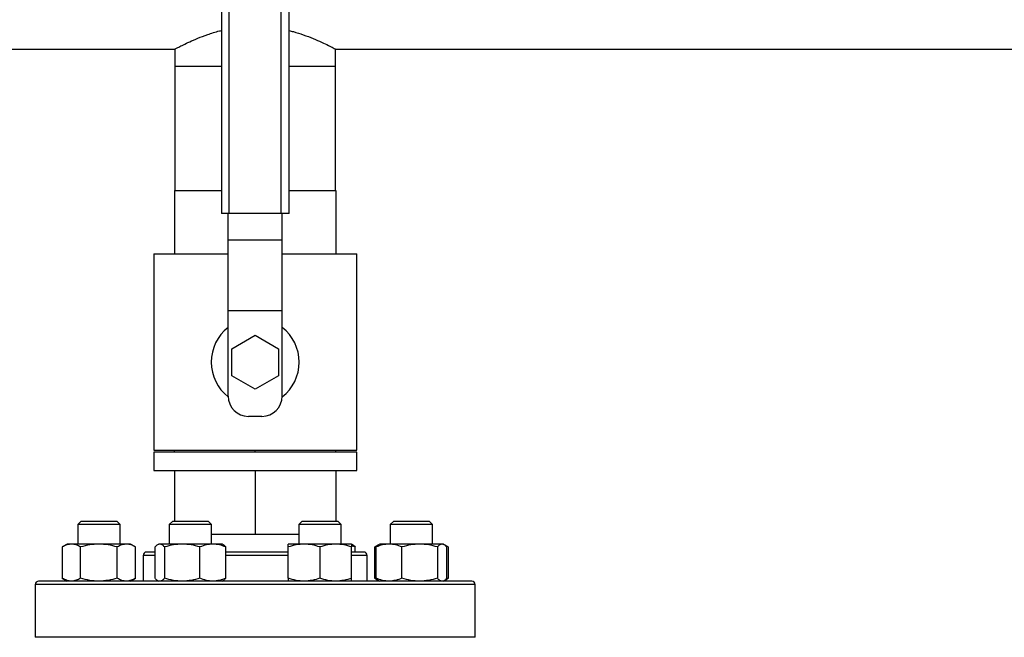
# Model space of a CAD drawing. Extents: x 0.4 to 10.6, y 0.4 to 8.1.
# Drawn here: x 7.2 to 7.8, y 6.3 to 6.7 of the extents above; entities that cross this region are included whole.
import ezdxf

# ---------------------------------------------------------------- set-up
doc = ezdxf.new("R2010")
doc.units = 0
doc.linetypes.add('SLD-SOLID', pattern=[0])
doc.layers.get('0').update_dxf_attribs({"linetype": 'CONTINUOUS'})
doc.styles.add('SLDTEXTSTYLE0', font='TXT', dxfattribs={"width": 0.75})
doc.dimstyles.new('SLDDIMSTYLE1', dxfattribs={"dimtxt": 0.125, "dimasz": 0.13, "dimexe": 0, "dimexo": 0.0625, "dimgap": 0.03125, "dimtad": 0, "dimtih": 1, "dimtoh": 1, "dimdec": 1, "dimlfac": 24, "dimrnd": 1e-09, "dimzin": 12, "dimtxsty": 'SLDTEXTSTYLE0', "dimsah": 1, "dimcen": 0.09, "dimazin": 3, "dimtfac": 1, "dimtdec": 1, "dimtofl": 0, "dimtmove": 0, "dimatfit": 3, "dimtolj": 1, "dimtzin": 12})

# ---------------------------------------------------------------- blocks, each defined once
blk = doc.blocks.new('_D_10')
at = {"color": 7, "linetype": 'SLD-SOLID'}
for p, q in [((6.13202, 6.91065), (6.13202, 7.71233)), ((8.82094, 5.92043), (8.82094, 7.71233)), ((6.13202, 7.58733), (7.31485, 7.58733)), ((8.82094, 7.58733), (7.63811, 7.58733))]:
    blk.add_line(p, q, dxfattribs=at)
for points in [[(6.13202, 7.58733), (6.26202, 7.56733), (6.26202, 7.60733)], [(8.82094, 7.58733), (8.69094, 7.60733), (8.69094, 7.56733)]]:
    blk.add_solid(points, dxfattribs=at)
at = {"color": 7, "linetype": 'SLD-SOLID', "insert": (7.31485, 7.64924), "char_height": 0.125, "attachment_point": 1, "style": 'SLDTEXTSTYLE0'}
blk.add_mtext('64.5', dxfattribs=at)

msp = doc.modelspace()

# ---------------------------------------------------------------- linework, layer by layer
at = {"color": 7, "linetype": 'SLD-SOLID'}
for p, q in [((7.3415, 6.74635), (7.3415, 6.53448)), ((7.34629, 6.53448), (7.34629, 6.74635)), ((7.37838, 6.53448), (7.37838, 6.74635)), ((7.38317, 6.53448), (7.38317, 6.74635)), ((6.59158, 6.63567), (7.31288, 6.63567)), ((7.31288, 6.63567), (7.31288, 6.62492)), ((7.41179, 6.63567), (8.13309, 6.63567)), ((7.41179, 6.62492), (7.41179, 6.63567)), ((7.31288, 6.62492), (7.31288, 6.54864)), ((7.3415, 6.62492), (7.31288, 6.62492)), ((7.41179, 6.62492), (7.38317, 6.62492)), ((7.41179, 6.54864), (7.41179, 6.62492)), ((7.31271, 6.54864), (7.31271, 6.50948)), ((7.31271, 6.54864), (7.3415, 6.54864)), ((7.38317, 6.54864), (7.41196, 6.54864)), ((7.41196, 6.54864), (7.41196, 6.50948)), ((7.34629, 6.53448), (7.3415, 6.53448)), ((7.34567, 6.51821), (7.34567, 6.53448)), ((7.37838, 6.53448), (7.34629, 6.53448)), ((7.38317, 6.53448), (7.37838, 6.53448)), ((7.379, 6.51821), (7.379, 6.53448)), ((7.34567, 6.51821), (7.379, 6.51821)), ((7.34567, 6.47446), (7.34567, 6.51821)), ((7.379, 6.47446), (7.379, 6.51821)), ((7.29984, 6.50948), (7.29984, 6.38864)), ((7.29984, 6.50948), (7.34567, 6.50948)), ((7.379, 6.50948), (7.42484, 6.50948)), ((7.42484, 6.38864), (7.42484, 6.50948)), ((7.379, 6.47446), (7.34567, 6.47446)), ((7.34567, 6.42198), (7.34567, 6.47446)), ((7.379, 6.42198), (7.379, 6.47446)), ((7.3479, 6.45114), (7.36234, 6.45948)), ((7.36234, 6.45948), (7.37677, 6.45114)), ((7.3479, 6.43448), (7.3479, 6.45114)), ((7.37677, 6.45114), (7.37677, 6.43448)), ((7.36234, 6.42614), (7.3479, 6.43448)), ((7.37677, 6.43448), (7.36234, 6.42614)), ((7.3665, 6.40948), (7.35817, 6.40948)), ((7.29984, 6.38864), (7.42484, 6.38864)), ((7.29984, 6.38739), (7.29984, 6.37614)), ((7.42484, 6.38739), (7.29984, 6.38739)), ((7.31271, 6.38739), (7.31271, 6.38864)), ((7.36234, 6.38739), (7.36234, 6.38864)), ((7.41196, 6.38739), (7.41196, 6.38864)), ((7.42484, 6.37614), (7.42484, 6.38739)), ((7.29984, 6.37614), (7.42484, 6.37614)), ((7.31271, 6.37614), (7.31271, 6.34495)), ((7.36234, 6.37614), (7.36234, 6.33698)), ((7.41196, 6.37614), (7.41196, 6.34495)), ((7.25516, 6.34495), (7.25308, 6.34287)), ((7.25308, 6.34287), (7.25308, 6.33081)), ((7.27912, 6.34287), (7.25308, 6.34287)), ((7.25516, 6.34495), (7.27704, 6.34495)), ((7.27912, 6.34287), (7.27704, 6.34495)), ((7.27912, 6.33081), (7.27912, 6.34287)), ((7.31154, 6.34495), (7.30945, 6.34287)), ((7.30945, 6.34287), (7.30945, 6.33081)), ((7.33549, 6.34287), (7.30945, 6.34287)), ((7.31154, 6.34495), (7.33341, 6.34495)), ((7.33549, 6.34287), (7.33341, 6.34495)), ((7.33549, 6.33081), (7.33549, 6.34287)), ((7.39126, 6.34495), (7.38918, 6.34287)), ((7.38918, 6.34287), (7.38918, 6.33081)), ((7.41522, 6.34287), (7.38918, 6.34287)), ((7.39126, 6.34495), (7.41314, 6.34495)), ((7.41522, 6.34287), (7.41314, 6.34495)), ((7.41522, 6.33081), (7.41522, 6.34287)), ((7.44764, 6.34495), (7.44555, 6.34287)), ((7.44555, 6.34287), (7.44555, 6.33081)), ((7.47159, 6.34287), (7.44555, 6.34287)), ((7.44764, 6.34495), (7.46951, 6.34495)), ((7.47159, 6.34287), (7.46951, 6.34495)), ((7.47159, 6.33081), (7.47159, 6.34287)), ((7.33549, 6.33698), (7.36234, 6.33698)), ((7.36234, 6.33698), (7.38918, 6.33698)), ((7.24657, 6.33081), (7.24355, 6.32907)), ((7.24918, 6.33081), (7.24657, 6.33081)), ((7.2661, 6.33081), (7.24918, 6.33081)), ((7.28301, 6.33081), (7.2661, 6.33081)), ((7.28563, 6.33081), (7.28301, 6.33081)), ((7.28865, 6.32907), (7.28563, 6.33081)), ((7.30294, 6.33081), (7.30224, 6.33041)), ((7.30361, 6.33081), (7.30294, 6.33081)), ((7.31742, 6.33081), (7.30361, 6.33081)), ((7.33628, 6.33081), (7.31742, 6.33081)), ((7.342, 6.33081), (7.33628, 6.33081)), ((7.34271, 6.33041), (7.342, 6.33081)), ((7.39243, 6.33081), (7.38267, 6.33081)), ((7.41196, 6.33081), (7.39243, 6.33081)), ((7.42173, 6.33081), (7.41196, 6.33081)), ((7.42243, 6.33041), (7.42173, 6.33081)), ((7.43834, 6.3304), (7.43602, 6.32907)), ((7.43904, 6.33081), (7.43834, 6.3304)), ((7.44476, 6.33081), (7.43904, 6.33081)), ((7.46363, 6.33081), (7.44476, 6.33081)), ((7.47744, 6.33081), (7.46363, 6.33081)), ((7.4781, 6.33081), (7.47744, 6.33081)), ((7.47881, 6.3304), (7.4781, 6.33081)), ((7.48113, 6.32907), (7.47887, 6.33037)), ((7.24355, 6.32907), (7.24355, 6.30977)), ((7.25482, 6.30977), (7.25482, 6.32907)), ((7.27737, 6.30977), (7.27737, 6.32907)), ((7.28865, 6.30977), (7.28865, 6.32907)), ((7.30069, 6.30977), (7.30069, 6.32907)), ((7.30653, 6.32907), (7.30653, 6.30977)), ((7.32831, 6.30977), (7.32831, 6.32907)), ((7.34426, 6.30977), (7.34426, 6.32907)), ((7.38267, 6.30977), (7.38267, 6.32907)), ((7.4022, 6.32907), (7.4022, 6.30977)), ((7.42398, 6.32907), (7.42173, 6.3298)), ((7.42173, 6.30977), (7.42173, 6.32907)), ((7.42412, 6.32594), (7.42173, 6.32594)), ((7.42398, 6.32594), (7.42398, 6.32907)), ((7.4376, 6.32979), (7.43602, 6.32907)), ((7.43602, 6.30977), (7.43602, 6.32907)), ((7.43679, 6.30977), (7.43679, 6.32907)), ((7.45274, 6.30977), (7.45274, 6.32907)), ((7.47452, 6.32907), (7.47452, 6.30977)), ((7.48113, 6.32907), (7.47953, 6.3298)), ((7.48036, 6.30977), (7.48036, 6.32907)), ((7.48113, 6.32907), (7.48113, 6.30977)), ((7.29338, 6.32386), (7.29338, 6.30802)), ((7.43129, 6.30802), (7.43129, 6.32386)), ((7.24355, 6.30977), (7.24657, 6.30802)), ((7.28563, 6.30802), (7.28865, 6.30977)), ((7.30224, 6.30843), (7.30294, 6.30802)), ((7.342, 6.30802), (7.34271, 6.30843)), ((7.43602, 6.30977), (7.43834, 6.30843)), ((7.4376, 6.30905), (7.43602, 6.30977)), ((7.43834, 6.30843), (7.43904, 6.30802)), ((7.4781, 6.30802), (7.47881, 6.30843)), ((7.47887, 6.30847), (7.48113, 6.30977)), ((7.48113, 6.30977), (7.47953, 6.30904)), ((7.22692, 6.30594), (7.22692, 6.27344)), ((7.49775, 6.27344), (7.49775, 6.30594))]:
    msp.add_line(p, q, dxfattribs=at)
at = {"color": 8, "linetype": 'SLD-SOLID'}
for p, q in [((7.30069, 6.32386), (7.29338, 6.32386)), ((7.38267, 6.32386), (7.34426, 6.32386)), ((7.43129, 6.32386), (7.42173, 6.32386)), ((7.31051, 6.30594), (7.22692, 6.30594)), ((7.49775, 6.30594), (7.31051, 6.30594)), ((7.49775, 6.27344), (7.22692, 6.27344))]:
    msp.add_line(p, q, dxfattribs=at)
at = {"color": 7, "linetype": 'SLD-SOLID'}
for centre, radius, start, end in [((7.36234, 6.44281), 0.02708, 127.97987, 232.0495), ((7.36234, 6.44281), 0.02708, 307.9505, 52.02013), ((7.35817, 6.42198), 0.0125, 180, 270), ((7.3665, 6.42198), 0.0125, 270, 0), ((7.29546, 6.32386), 0.00208, 90, 180), ((7.42921, 6.32386), 0.00208, 0, 90), ((7.229, 6.30594), 0.00208, 90, 180), ((7.49567, 6.30594), 0.00208, 0, 90)]:
    msp.add_arc(centre, radius, start, end, dxfattribs=at)
for points, knots in [([(7.31288, 6.63567), (7.31299, 6.63573), (7.31322, 6.63585), (7.31508, 6.63681), (7.31797, 6.63826), (7.32193, 6.64014), (7.32694, 6.64233), (7.33314, 6.64462), (7.33807, 6.64632), (7.34114, 6.64697), (7.3415, 6.64705)], [0, 0, 0, 0, 0.1328826, 0.269914, 0.4027268, 0.5389649, 0.6805808, 0.825662, 0.979241, 1, 1, 1, 1]), ([(7.38317, 6.64704), (7.38408, 6.64682), (7.38723, 6.64607), (7.39229, 6.64437), (7.39821, 6.64213), (7.40344, 6.63982), (7.40769, 6.63779), (7.41026, 6.63647), (7.41158, 6.63578), (7.41172, 6.6357), (7.41179, 6.63567)], [0, 0, 0, 0, 0.052738, 0.183287, 0.329106, 0.47869, 0.632146, 0.790915, 0.894498, 1, 1, 1, 1]), ([(7.24918, 6.33081), (7.24824, 6.33072), (7.24633, 6.33055), (7.24448, 6.32956), (7.24355, 6.32907)], [0, 0, 0, 0, 0.494511, 1, 1, 1, 1]), ([(7.25482, 6.32907), (7.25391, 6.32955), (7.25206, 6.33054), (7.25015, 6.33072), (7.24918, 6.33081)], [0, 0, 0, 0, 0.495457, 1, 1, 1, 1]), ([(7.2661, 6.33081), (7.26421, 6.33072), (7.26039, 6.33055), (7.25669, 6.32956), (7.25482, 6.32907)], [0, 0, 0, 0, 0.49451, 1, 1, 1, 1]), ([(7.27737, 6.32907), (7.27554, 6.32955), (7.27185, 6.33054), (7.26803, 6.33072), (7.2661, 6.33081)], [0, 0, 0, 0, 0.4954627, 1, 1, 1, 1]), ([(7.28301, 6.33081), (7.28207, 6.33072), (7.28016, 6.33055), (7.27831, 6.32956), (7.27737, 6.32907)], [0, 0, 0, 0, 0.49451, 1, 1, 1, 1]), ([(7.28865, 6.32907), (7.28774, 6.32955), (7.28589, 6.33054), (7.28398, 6.33072), (7.28301, 6.33081)], [0, 0, 0, 0, 0.495458, 1, 1, 1, 1]), ([(7.30361, 6.33081), (7.30312, 6.33072), (7.30213, 6.33055), (7.30117, 6.32956), (7.30069, 6.32907)], [0, 0, 0, 0, 0.49451, 1, 1, 1, 1]), ([(7.30653, 6.32907), (7.30605, 6.32955), (7.3051, 6.33054), (7.30411, 6.33072), (7.30361, 6.33081)], [0, 0, 0, 0, 0.495459, 1, 1, 1, 1]), ([(7.31742, 6.33081), (7.31559, 6.33072), (7.3119, 6.33055), (7.30833, 6.32956), (7.30653, 6.32907)], [0, 0, 0, 0, 0.4945103, 1, 1, 1, 1]), ([(7.32831, 6.32907), (7.32654, 6.32955), (7.32297, 6.33054), (7.31928, 6.33072), (7.31742, 6.33081)], [0, 0, 0, 0, 0.4954576, 1, 1, 1, 1]), ([(7.33628, 6.33081), (7.33495, 6.33072), (7.33225, 6.33055), (7.32963, 6.32956), (7.32831, 6.32907)], [0, 0, 0, 0, 0.494507, 1, 1, 1, 1]), ([(7.34426, 6.32907), (7.34296, 6.32955), (7.34035, 6.33054), (7.33765, 6.33072), (7.33628, 6.33081)], [0, 0, 0, 0, 0.495457, 1, 1, 1, 1]), ([(7.34269, 6.33038), (7.34273, 6.33037), (7.34326, 6.33022), (7.34378, 6.32962), (7.34426, 6.32907)], [0, 0, 0, 0, 0.065385, 1, 1, 1, 1]), ([(7.39243, 6.33081), (7.3908, 6.33072), (7.38749, 6.33055), (7.38429, 6.32956), (7.38267, 6.32907)], [0, 0, 0, 0, 0.494512, 1, 1, 1, 1]), ([(7.38267, 6.32907), (7.38267, 6.32955), (7.38267, 6.33054), (7.38267, 6.33072), (7.38267, 6.33081)], [0, 0, 0, 0, 0.495457, 1, 1, 1, 1]), ([(7.4022, 6.32907), (7.40061, 6.32955), (7.39741, 6.33054), (7.3941, 6.33072), (7.39243, 6.33081)], [0, 0, 0, 0, 0.495458, 1, 1, 1, 1]), ([(7.41196, 6.33081), (7.41033, 6.33072), (7.40702, 6.33055), (7.40382, 6.32956), (7.4022, 6.32907)], [0, 0, 0, 0, 0.49451, 1, 1, 1, 1]), ([(7.42173, 6.32907), (7.42014, 6.32955), (7.41694, 6.33054), (7.41363, 6.33072), (7.41196, 6.33081)], [0, 0, 0, 0, 0.495458, 1, 1, 1, 1]), ([(7.42173, 6.33081), (7.42173, 6.33072), (7.42173, 6.33055), (7.42173, 6.32956), (7.42173, 6.32907)], [0, 0, 0, 0, 0.4945092, 1, 1, 1, 1]), ([(7.42242, 6.33038), (7.42245, 6.33037), (7.42299, 6.33022), (7.4235, 6.32962), (7.42398, 6.32907)], [0, 0, 0, 0, 0.065385, 1, 1, 1, 1]), ([(7.44476, 6.33081), (7.44343, 6.33072), (7.44072, 6.33055), (7.43811, 6.32956), (7.43679, 6.32907)], [0, 0, 0, 0, 0.4945096, 1, 1, 1, 1]), ([(7.43679, 6.32907), (7.43726, 6.32961), (7.43778, 6.3302), (7.43831, 6.33036), (7.43835, 6.33038)], [0, 0, 0, 0, 0.916236, 1, 1, 1, 1]), ([(7.45274, 6.32907), (7.45144, 6.32955), (7.44883, 6.33054), (7.44613, 6.33072), (7.44476, 6.33081)], [0, 0, 0, 0, 0.495461, 1, 1, 1, 1]), ([(7.46363, 6.33081), (7.4618, 6.33072), (7.45811, 6.33055), (7.45454, 6.32956), (7.45274, 6.32907)], [0, 0, 0, 0, 0.4945103, 1, 1, 1, 1]), ([(7.47452, 6.32907), (7.47275, 6.32955), (7.46918, 6.33054), (7.46549, 6.33072), (7.46363, 6.33081)], [0, 0, 0, 0, 0.49546, 1, 1, 1, 1]), ([(7.47744, 6.33081), (7.47695, 6.33072), (7.47596, 6.33055), (7.475, 6.32956), (7.47452, 6.32907)], [0, 0, 0, 0, 0.4945093, 1, 1, 1, 1]), ([(7.48036, 6.32907), (7.47988, 6.32955), (7.47893, 6.33054), (7.47794, 6.33072), (7.47744, 6.33081)], [0, 0, 0, 0, 0.495459, 1, 1, 1, 1]), ([(7.30069, 6.32594), (7.30064, 6.32594), (7.2996, 6.32594), (7.29817, 6.32594), (7.29651, 6.32594), (7.2956, 6.32594), (7.29553, 6.32594), (7.29551, 6.32594)], [0, 0, 0, 0, 0.012027, 0.271602, 0.531211, 0.785379, 1, 1, 1, 1]), ([(7.38267, 6.32594), (7.38226, 6.32594), (7.37968, 6.32594), (7.37478, 6.32594), (7.36805, 6.32594), (7.36065, 6.32594), (7.35275, 6.32594), (7.34703, 6.32594), (7.34432, 6.32594), (7.34426, 6.32594)], [0, 0, 0, 0, 0.033744, 0.210767, 0.38408, 0.557415, 0.779112, 0.994764, 1, 1, 1, 1]), ([(7.42917, 6.32594), (7.42918, 6.32594), (7.42931, 6.32594), (7.42864, 6.32594), (7.42702, 6.32594), (7.42508, 6.32594), (7.42412, 6.32594)], [0, 0, 0, 0, 0.040072, 0.369237, 0.689434, 1, 1, 1, 1]), ([(7.48552, 6.30802), (7.48386, 6.30802), (7.48056, 6.30802), (7.47423, 6.30802), (7.46683, 6.30802), (7.45818, 6.30802), (7.44842, 6.30802), (7.43761, 6.30802), (7.4259, 6.30802), (7.41345, 6.30802), (7.40046, 6.30802), (7.38713, 6.30802), (7.37368, 6.30802), (7.36032, 6.30802), (7.34726, 6.30802), (7.33472, 6.30802), (7.32272, 6.30802), (7.31124, 6.30802), (7.30018, 6.30802), (7.28948, 6.30802), (7.27917, 6.30802), (7.26933, 6.30802), (7.26021, 6.30802), (7.252, 6.30802), (7.24486, 6.30802), (7.23893, 6.30802), (7.23431, 6.30802), (7.23111, 6.30802), (7.22927, 6.30802), (7.22915, 6.30802), (7.22909, 6.30802)], [0, 0, 0, 0, 0.033284, 0.06657, 0.101411, 0.137136, 0.173602, 0.210644, 0.248079, 0.285715, 0.323351, 0.360786, 0.397828, 0.434293, 0.470019, 0.50486, 0.538143, 0.57143, 0.604713, 0.637999, 0.67284, 0.708566, 0.745032, 0.782073, 0.819509, 0.857144, 0.89478, 0.932216, 0.969257, 1, 1, 1, 1]), ([(7.24918, 6.30802), (7.24824, 6.30811), (7.24633, 6.30829), (7.24448, 6.30927), (7.24355, 6.30977)], [0, 0, 0, 0, 0.494511, 1, 1, 1, 1]), ([(7.25482, 6.30977), (7.25391, 6.30928), (7.25206, 6.3083), (7.25015, 6.30812), (7.24918, 6.30802)], [0, 0, 0, 0, 0.495457, 1, 1, 1, 1]), ([(7.2661, 6.30802), (7.26421, 6.30811), (7.26039, 6.30829), (7.25669, 6.30927), (7.25482, 6.30977)], [0, 0, 0, 0, 0.494511, 1, 1, 1, 1]), ([(7.27737, 6.30977), (7.27554, 6.30928), (7.27185, 6.3083), (7.26803, 6.30812), (7.2661, 6.30802)], [0, 0, 0, 0, 0.495463, 1, 1, 1, 1]), ([(7.28301, 6.30802), (7.28207, 6.30811), (7.28016, 6.30829), (7.27831, 6.30927), (7.27737, 6.30977)], [0, 0, 0, 0, 0.494511, 1, 1, 1, 1]), ([(7.28865, 6.30977), (7.28774, 6.30928), (7.28589, 6.3083), (7.28398, 6.30812), (7.28301, 6.30802)], [0, 0, 0, 0, 0.495458, 1, 1, 1, 1]), ([(7.30225, 6.30845), (7.30222, 6.30846), (7.30169, 6.30862), (7.30117, 6.30921), (7.30069, 6.30977)], [0, 0, 0, 0, 0.0653814, 1, 1, 1, 1]), ([(7.30653, 6.30977), (7.30605, 6.30928), (7.3051, 6.3083), (7.30411, 6.30812), (7.30361, 6.30802)], [0, 0, 0, 0, 0.495459, 1, 1, 1, 1]), ([(7.31742, 6.30802), (7.31559, 6.30811), (7.3119, 6.30829), (7.30833, 6.30927), (7.30653, 6.30977)], [0, 0, 0, 0, 0.494511, 1, 1, 1, 1]), ([(7.32831, 6.30977), (7.32654, 6.30928), (7.32297, 6.3083), (7.31928, 6.30812), (7.31742, 6.30802)], [0, 0, 0, 0, 0.495458, 1, 1, 1, 1]), ([(7.33628, 6.30802), (7.33495, 6.30811), (7.33225, 6.30829), (7.32963, 6.30927), (7.32831, 6.30977)], [0, 0, 0, 0, 0.494508, 1, 1, 1, 1]), ([(7.34426, 6.30977), (7.34296, 6.30928), (7.34035, 6.3083), (7.33765, 6.30812), (7.33628, 6.30802)], [0, 0, 0, 0, 0.495457, 1, 1, 1, 1]), ([(7.34269, 6.30845), (7.34273, 6.30846), (7.34326, 6.30862), (7.34378, 6.30921), (7.34426, 6.30977)], [0, 0, 0, 0, 0.065385, 1, 1, 1, 1]), ([(7.39243, 6.30802), (7.3908, 6.30811), (7.38749, 6.30829), (7.38429, 6.30927), (7.38267, 6.30977)], [0, 0, 0, 0, 0.4945126, 1, 1, 1, 1]), ([(7.38267, 6.30977), (7.38267, 6.30928), (7.38267, 6.3083), (7.38267, 6.30812), (7.38267, 6.30802)], [0, 0, 0, 0, 0.495458, 1, 1, 1, 1]), ([(7.4022, 6.30977), (7.40061, 6.30928), (7.39741, 6.3083), (7.3941, 6.30812), (7.39243, 6.30802)], [0, 0, 0, 0, 0.495458, 1, 1, 1, 1]), ([(7.41196, 6.30802), (7.41033, 6.30811), (7.40702, 6.30829), (7.40382, 6.30927), (7.4022, 6.30977)], [0, 0, 0, 0, 0.494511, 1, 1, 1, 1]), ([(7.42173, 6.30977), (7.42014, 6.30928), (7.41694, 6.3083), (7.41363, 6.30812), (7.41196, 6.30802)], [0, 0, 0, 0, 0.495458, 1, 1, 1, 1]), ([(7.42173, 6.30802), (7.42173, 6.30811), (7.42173, 6.30829), (7.42173, 6.30927), (7.42173, 6.30977)], [0, 0, 0, 0, 0.49451, 1, 1, 1, 1]), ([(7.44476, 6.30802), (7.44343, 6.30811), (7.44072, 6.30829), (7.43811, 6.30927), (7.43679, 6.30977)], [0, 0, 0, 0, 0.4945101, 1, 1, 1, 1]), ([(7.43679, 6.30977), (7.43726, 6.30923), (7.43778, 6.30863), (7.43831, 6.30847), (7.43835, 6.30846)], [0, 0, 0, 0, 0.916236, 1, 1, 1, 1]), ([(7.45274, 6.30977), (7.45144, 6.30928), (7.44883, 6.3083), (7.44613, 6.30812), (7.44476, 6.30802)], [0, 0, 0, 0, 0.4954607, 1, 1, 1, 1]), ([(7.46363, 6.30802), (7.4618, 6.30811), (7.45811, 6.30829), (7.45454, 6.30927), (7.45274, 6.30977)], [0, 0, 0, 0, 0.494511, 1, 1, 1, 1]), ([(7.47452, 6.30977), (7.47275, 6.30928), (7.46918, 6.3083), (7.46549, 6.30812), (7.46363, 6.30802)], [0, 0, 0, 0, 0.49546, 1, 1, 1, 1]), ([(7.47744, 6.30802), (7.47695, 6.30811), (7.47596, 6.30829), (7.475, 6.30927), (7.47452, 6.30977)], [0, 0, 0, 0, 0.4945098, 1, 1, 1, 1]), ([(7.48036, 6.30977), (7.47989, 6.30923), (7.47937, 6.30863), (7.47884, 6.30847), (7.47879, 6.30846)], [0, 0, 0, 0, 0.916236, 1, 1, 1, 1]), ([(7.49558, 6.30802), (7.49561, 6.30802), (7.49581, 6.30802), (7.49495, 6.30802), (7.49298, 6.30802), (7.48989, 6.30802), (7.48698, 6.30802), (7.48552, 6.30802)], [0, 0, 0, 0, 0.040061, 0.290135, 0.534018, 0.767005, 1, 1, 1, 1])]:
    msp.add_open_spline(points, degree=3, knots=knots, dxfattribs=at)

# ---------------------------------------------------------------- dimensions: what is measured, and where the dimension line sits
dim = msp.add_linear_dim(base=(6.13202, 7.58733), p1=(8.82094, 5.87043), p2=(6.13202, 6.86065), angle=0, dimstyle='SLDDIMSTYLE1', dxfattribs=at)
dim.commit()
dim.dimension.update_dxf_attribs({"geometry": '_D_10', "text_midpoint": (7.47648, 7.58733), "dimtype": 160})

doc.saveas('drawing.dxf')
